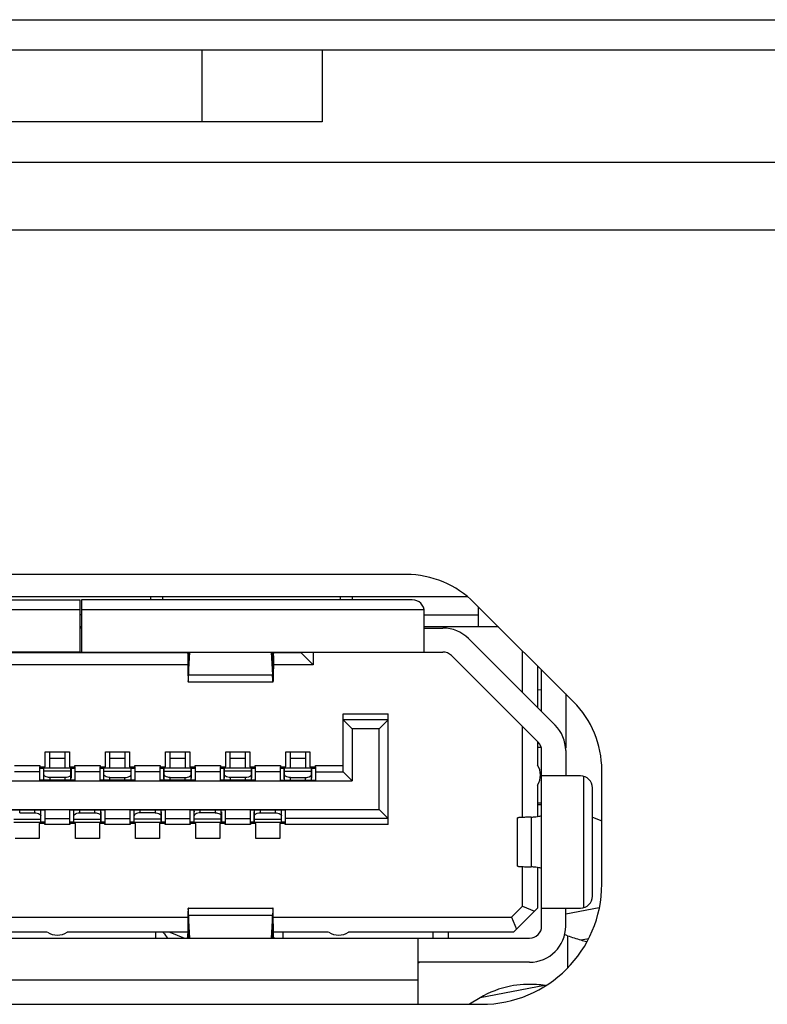
# Model space of a CAD drawing. Extents: x 0 to 6000, y 0 to 3500.
# Drawn here: x 2296 to 2308, y 526 to 543 of the extents above; entities that cross this region are included whole.
import ezdxf

# ---------------------------------------------------------------- set-up
doc = ezdxf.new("R2010")
doc.units = 0
doc.header["$LTSCALE"] = 330
doc.layers.add('00_COMPONENTS', color=7, linetype='CONTINUOUS')

msp = doc.modelspace()

# ---------------------------------------------------------------- linework, layer by layer
at = {"layer": '00_COMPONENTS', "color": 9, "linetype": 'CONTINUOUS'}
for p, q in [((773.6991, 542.7596), (2967.4991, 542.7596)), ((2298.7991, 542.2596), (2298.7991, 541.0596)), ((2323.6977, 540.3846), (2294.0991, 540.3846)), ((2296.7791, 532.9396), (2288.7513, 532.9396)), ((2302.4969, 532.9396), (2296.7991, 532.9396)), ((2298.5806, 532.1795), (2298.5806, 531.8594)), ((2299.9775, 532.1795), (2299.9775, 531.8594)), ((2298.5806, 531.8594), (2299.9775, 531.8594)), ((2301.1491, 531.2096), (2301.8991, 531.2096)), ((2296.2741, 530.4717), (2296.5241, 530.4717)), ((2297.2741, 530.4717), (2297.5241, 530.4717)), ((2298.2741, 530.4717), (2298.5241, 530.4717)), ((2299.2741, 530.4717), (2299.5241, 530.4717)), ((2300.2741, 530.4717), (2300.5241, 530.4717)), ((2295.6891, 530.3496), (2296.1091, 530.3496)), ((2296.1091, 530.3126), (2296.1731, 530.3126)), ((2296.171, 530.3096), (2296.171, 530.1396)), ((2296.6241, 530.3095), (2296.1741, 530.3095)), ((2296.6251, 530.3126), (2296.6891, 530.3126)), ((2296.6271, 530.3096), (2296.6271, 530.1396)), ((2296.6891, 530.3496), (2297.1091, 530.3496)), ((2297.1091, 530.3126), (2297.1721, 530.3126)), ((2297.171, 530.1396), (2297.171, 530.3096)), ((2297.6261, 530.3126), (2297.6891, 530.3126)), ((2297.6271, 530.1396), (2297.6271, 530.3096)), ((2297.6891, 530.3496), (2298.1091, 530.3496)), ((2298.1091, 530.3126), (2298.1721, 530.3126)), ((2298.171, 530.1396), (2298.171, 530.3096)), ((2298.6261, 530.3126), (2298.6891, 530.3126)), ((2298.6271, 530.1396), (2298.6271, 530.3096)), ((2298.6891, 530.3496), (2299.1091, 530.3496)), ((2299.1091, 530.3126), (2299.1731, 530.3126)), ((2299.171, 530.3096), (2299.171, 530.1396)), ((2299.6241, 530.3095), (2299.1741, 530.3095)), ((2299.6251, 530.3126), (2299.6891, 530.3126)), ((2299.6271, 530.3096), (2299.6271, 530.1396)), ((2299.6891, 530.3496), (2300.1091, 530.3496)), ((2300.1091, 530.3126), (2300.1721, 530.3126)), ((2300.171, 530.1396), (2300.171, 530.3096)), ((2300.6261, 530.3126), (2300.6891, 530.3126)), ((2300.6271, 530.1396), (2300.6271, 530.3096)), ((2300.6891, 530.3496), (2301.1491, 530.3496)), ((2296.2741, 530.1537), (2296.2741, 530.1096)), ((2296.5241, 530.1537), (2296.5241, 530.1096)), ((2297.2741, 530.1096), (2297.2741, 530.1537)), ((2297.5241, 530.1096), (2297.5241, 530.1537)), ((2298.2741, 530.1096), (2298.2741, 530.1537)), ((2298.5241, 530.1096), (2298.5241, 530.1537)), ((2299.2741, 530.1537), (2299.2741, 530.1096)), ((2299.5241, 530.1537), (2299.5241, 530.1096)), ((2300.2741, 530.1096), (2300.2741, 530.1537)), ((2300.5241, 530.1096), (2300.5241, 530.1537)), ((2305.1491, 527.9873), (2305.1491, 530.1719)), ((2295.7741, 529.5655), (2295.7741, 529.6096)), ((2296.0241, 529.5655), (2296.0241, 529.6096)), ((2296.1271, 529.4096), (2296.1271, 529.5796)), ((2296.671, 529.4096), (2296.671, 529.5796)), ((2296.7741, 529.5655), (2296.7741, 529.6096)), ((2297.0241, 529.5655), (2297.0241, 529.6096)), ((2297.1271, 529.4096), (2297.1271, 529.5796)), ((2297.671, 529.5796), (2297.671, 529.4096)), ((2297.7741, 529.5655), (2297.7741, 529.6096)), ((2298.0241, 529.6096), (2298.0241, 529.5655)), ((2298.1271, 529.5796), (2298.1271, 529.4096)), ((2298.671, 529.5796), (2298.671, 529.4096)), ((2298.7741, 529.5655), (2298.7741, 529.6096)), ((2299.0241, 529.6096), (2299.0241, 529.5655)), ((2299.1271, 529.5796), (2299.1271, 529.4096)), ((2299.671, 529.4096), (2299.671, 529.5796)), ((2299.7741, 529.5655), (2299.7741, 529.6096)), ((2300.0241, 529.5655), (2300.0241, 529.6096)), ((2300.1271, 529.4096), (2300.1271, 529.5796)), ((2296.1891, 529.4065), (2296.1261, 529.4065)), ((2296.6721, 529.4065), (2296.6091, 529.4065)), ((2297.1891, 529.4065), (2297.1261, 529.4065)), ((2297.6731, 529.4065), (2297.6091, 529.4065)), ((2297.6741, 529.4096), (2298.1241, 529.4096)), ((2298.1891, 529.4065), (2298.1251, 529.4065)), ((2298.6731, 529.4065), (2298.6091, 529.4065)), ((2298.6741, 529.4096), (2299.1241, 529.4096)), ((2299.1891, 529.4065), (2299.1251, 529.4065)), ((2299.6721, 529.4065), (2299.6091, 529.4065)), ((2300.1891, 529.4065), (2300.1261, 529.4065)), ((2304.2776, 529.4931), (2304.2776, 528.666)), ((2296.6091, 529.3696), (2296.1891, 529.3696)), ((2297.6091, 529.3696), (2297.1891, 529.3696)), ((2298.6091, 529.3696), (2298.1891, 529.3696)), ((2299.6091, 529.3696), (2299.1891, 529.3696)), ((2301.8991, 529.3696), (2300.1891, 529.3696)), ((2298.5806, 527.8598), (2299.9775, 527.8598)), ((2298.5806, 527.8598), (2298.5806, 527.5396)), ((2299.9775, 527.5396), (2299.9775, 527.8598)), ((2304.8803, 527.5206), (2304.8803, 526.9853)), ((2305.1009, 527.4508), (2305.2331, 527.4764)), ((2302.3991, 526.7796), (2290.3991, 526.7796)), ((2304.4995, 526.6951), (2303.4259, 526.4873))]:
    msp.add_line(p, q, dxfattribs=at)
at = {"layer": '00_COMPONENTS', "color": 7, "linetype": 'CONTINUOUS'}
for p, q in [((774.1991, 542.2596), (2966.9991, 542.2596)), ((2300.7991, 542.2596), (2300.7991, 541.0596)), ((2300.7991, 541.0596), (2282.7991, 541.0596)), ((2441.2798, 539.2596), (2284.2991, 539.2596)), ((2302.1991, 533.5296), (2289.3491, 533.5296)), ((2303.2149, 533.1596), (2288.193, 533.1596)), ((2288.9491, 533.1096), (2296.7791, 533.1096)), ((2296.7791, 532.2396), (2296.7791, 533.1096)), ((2302.2991, 533.1096), (2296.7991, 533.1096)), ((2296.7991, 533.1096), (2296.7991, 532.2396)), ((2297.9491, 533.1596), (2297.9491, 533.1096)), ((2298.1491, 533.1596), (2298.1491, 533.1096)), ((2301.0991, 533.1596), (2301.0991, 533.1096)), ((2301.2991, 533.1596), (2301.2991, 533.1096)), ((2304.9804, 531.4109), (2303.3304, 533.0609)), ((2296.7991, 532.8596), (2296.7791, 532.8596)), ((2302.4991, 532.2396), (2302.4991, 532.9096)), ((2302.4991, 532.8596), (2303.3991, 532.8596)), ((2303.3991, 532.6596), (2303.3991, 532.9923)), ((2296.7991, 532.6596), (2296.7791, 532.6596)), ((2296.7991, 532.6396), (2296.7791, 532.6396)), ((2303.7318, 532.6596), (2302.4991, 532.6596)), ((2302.4991, 532.6396), (2302.8091, 532.6396)), ((2303.2333, 532.4638), (2304.6733, 531.0238)), ((2296.7791, 532.2396), (2288.5491, 532.2396)), ((2294.2398, 532.2296), (2298.5585, 532.2296)), ((2296.789, 532.2396), (2302.8091, 532.2396)), ((2298.5677, 532.2391), (2298.5678, 532.2338)), ((2298.5842, 532.2396), (2298.5806, 532.1795)), ((2298.5806, 531.8594), (2298.6031, 532.2396)), ((2299.955, 532.2396), (2299.9775, 531.8594)), ((2299.9775, 532.1795), (2299.9739, 532.2396)), ((2299.9998, 532.2296), (2300.4491, 532.2296)), ((2300.4491, 532.2396), (2300.4491, 532.2296)), ((2300.4491, 532.2296), (2300.6491, 532.0296)), ((2300.6491, 532.2396), (2300.6491, 532.0296)), ((2304.1291, 531.5681), (2304.1291, 532.2623)), ((2298.5681, 532.0296), (2294.2303, 532.0296)), ((2298.5723, 532.1515), (2298.5752, 532.1396)), ((2299.9857, 532.1515), (2299.9829, 532.1396)), ((2300.6491, 532.0296), (2299.9903, 532.0296)), ((2299.9913, 532.1791), (2299.991, 532.1255)), ((2304.3905, 530.741), (2302.9505, 532.181)), ((2304.3791, 532.0123), (2304.3791, 531.3181)), ((2304.4491, 531.2481), (2304.4491, 531.9423)), ((2299.9828, 531.7396), (2298.5753, 531.7396)), ((2304.4491, 531.6063), (2304.3791, 531.6105)), ((2304.8491, 531.5423), (2304.8491, 530.6396)), ((2301.1491, 530.2496), (2301.1491, 531.2096)), ((2301.8991, 529.3696), (2301.8991, 531.2096)), ((2301.8991, 531.1096), (2301.1491, 531.1096)), ((2301.1491, 531.1096), (2301.2991, 530.9596)), ((2301.8991, 531.1096), (2301.7491, 530.9596)), ((2301.7491, 530.9596), (2301.2991, 530.9596)), ((2301.2991, 530.9596), (2301.2991, 530.0996)), ((2301.7491, 529.6196), (2301.7491, 530.9596)), ((2304.1291, 529.4883), (2304.1291, 531.0024)), ((2304.3791, 530.7524), (2304.3791, 530.3593)), ((2296.1991, 530.5796), (2296.5991, 530.5796)), ((2296.1991, 530.3296), (2296.1991, 530.5796)), ((2296.5991, 530.5796), (2296.5991, 530.3296)), ((2297.1991, 530.5796), (2297.5991, 530.5796)), ((2297.1991, 530.3296), (2297.1991, 530.5796)), ((2297.2741, 530.3096), (2297.2741, 530.5796)), ((2297.5241, 530.5796), (2297.5241, 530.3096)), ((2297.5991, 530.5796), (2297.5991, 530.3296)), ((2298.1991, 530.5796), (2298.5991, 530.5796)), ((2298.1991, 530.3296), (2298.1991, 530.5796)), ((2298.2741, 530.3096), (2298.2741, 530.5796)), ((2298.5241, 530.5796), (2298.5241, 530.3096)), ((2298.5991, 530.5796), (2298.5991, 530.3296)), ((2299.1991, 530.5796), (2299.5991, 530.5796)), ((2299.1991, 530.3296), (2299.1991, 530.5796)), ((2299.5991, 530.5796), (2299.5991, 530.3296)), ((2300.1991, 530.5796), (2300.5991, 530.5796)), ((2300.1991, 530.3296), (2300.1991, 530.5796)), ((2300.2741, 530.3096), (2300.2741, 530.5796)), ((2300.5241, 530.5796), (2300.5241, 530.3096)), ((2300.5991, 530.5796), (2300.5991, 530.3296)), ((2304.4392, 530.6496), (2304.3791, 530.6496)), ((2304.4491, 527.6796), (2304.4491, 530.5996)), ((2304.8491, 530.5996), (2304.8491, 530.1796)), ((2296.1091, 530.2496), (2295.6891, 530.2496)), ((2296.1091, 530.3496), (2296.1091, 530.3296)), ((2296.1091, 530.1096), (2296.1091, 530.3298)), ((2296.1091, 530.3296), (2296.1991, 530.3296)), ((2296.5991, 530.3296), (2296.6891, 530.3296)), ((2296.6891, 530.3297), (2296.6891, 530.3496)), ((2296.6891, 530.3296), (2296.6891, 530.1096)), ((2297.1091, 530.2496), (2296.6891, 530.2496)), ((2297.1091, 530.3496), (2297.1091, 530.3296)), ((2297.1091, 530.1096), (2297.1091, 530.3298)), ((2297.1091, 530.3296), (2297.1991, 530.3296)), ((2297.1091, 530.3096), (2297.171, 530.3096)), ((2297.1721, 530.3296), (2297.1721, 530.3126)), ((2297.6241, 530.3096), (2297.1741, 530.3096)), ((2297.1741, 530.1096), (2297.1741, 530.3095)), ((2297.1741, 530.2572), (2297.6241, 530.2572)), ((2297.5991, 530.3296), (2297.6891, 530.3296)), ((2297.6241, 530.1096), (2297.6241, 530.3095)), ((2297.6261, 530.3126), (2297.6261, 530.3296)), ((2297.6271, 530.3096), (2297.6891, 530.3096)), ((2297.6891, 530.3297), (2297.6891, 530.3496)), ((2297.6891, 530.3296), (2297.6891, 530.1096)), ((2298.1091, 530.2496), (2297.6891, 530.2496)), ((2298.1091, 530.3496), (2298.1091, 530.3296)), ((2298.1091, 530.1096), (2298.1091, 530.3298)), ((2298.1091, 530.3296), (2298.1991, 530.3296)), ((2298.1091, 530.3096), (2298.171, 530.3096)), ((2298.1721, 530.3296), (2298.1721, 530.3126)), ((2298.6241, 530.3096), (2298.1741, 530.3096)), ((2298.1741, 530.1096), (2298.1741, 530.3095)), ((2298.1741, 530.2572), (2298.6241, 530.2572)), ((2298.5991, 530.3296), (2298.6891, 530.3296)), ((2298.6241, 530.1096), (2298.6241, 530.3095)), ((2298.6261, 530.3126), (2298.6261, 530.3296)), ((2298.6271, 530.3096), (2298.6891, 530.3096)), ((2298.6891, 530.3297), (2298.6891, 530.3496)), ((2298.6891, 530.3296), (2298.6891, 530.1096)), ((2299.1091, 530.2496), (2298.6891, 530.2496)), ((2299.1091, 530.3496), (2299.1091, 530.3296)), ((2299.1091, 530.1096), (2299.1091, 530.3298)), ((2299.1091, 530.3296), (2299.1991, 530.3296)), ((2299.5991, 530.3296), (2299.6891, 530.3296)), ((2299.6891, 530.3297), (2299.6891, 530.3496)), ((2299.6891, 530.3296), (2299.6891, 530.1096)), ((2300.1091, 530.2496), (2299.6891, 530.2496)), ((2300.1091, 530.3496), (2300.1091, 530.3296)), ((2300.1091, 530.1096), (2300.1091, 530.3298)), ((2300.1091, 530.3296), (2300.1991, 530.3296)), ((2300.1091, 530.3096), (2300.171, 530.3096)), ((2300.1721, 530.3296), (2300.1721, 530.3126)), ((2300.6241, 530.3096), (2300.1741, 530.3096)), ((2300.1741, 530.1096), (2300.1741, 530.3095)), ((2300.1741, 530.2572), (2300.6241, 530.2572)), ((2300.5991, 530.3296), (2300.6891, 530.3296)), ((2300.6241, 530.1096), (2300.6241, 530.3095)), ((2300.6261, 530.3126), (2300.6261, 530.3296)), ((2300.6271, 530.3096), (2300.6891, 530.3096)), ((2300.6891, 530.3297), (2300.6891, 530.3496)), ((2300.6891, 530.3296), (2300.6891, 530.1096)), ((2300.6891, 530.2496), (2301.1491, 530.2496)), ((2301.2991, 530.0996), (2301.1491, 530.2496)), ((2305.4491, 528.3796), (2305.4491, 530.2796)), ((2290.4991, 530.0996), (2301.2991, 530.0996)), ((2296.6891, 530.1096), (2296.1091, 530.1096)), ((2297.6891, 530.1096), (2297.1091, 530.1096)), ((2297.2741, 530.1537), (2297.5241, 530.1537)), ((2298.6891, 530.1096), (2298.1091, 530.1096)), ((2298.2741, 530.1537), (2298.5241, 530.1537)), ((2299.6891, 530.1096), (2299.1091, 530.1096)), ((2300.1091, 530.1096), (2300.6891, 530.1096)), ((2300.2741, 530.1537), (2300.5241, 530.1537)), ((2305.0941, 530.1796), (2304.4491, 530.1796)), ((2304.3791, 530.0277), (2304.3791, 529.5036)), ((2305.2941, 528.1796), (2305.2941, 529.9796)), ((2304.3791, 529.7296), (2304.4491, 529.7296)), ((2290.0491, 529.6196), (2301.7491, 529.6196)), ((2296.1891, 529.6096), (2295.6091, 529.6096)), ((2295.7741, 529.5655), (2296.0241, 529.5655)), ((2296.1241, 529.4096), (2296.1241, 529.6096)), ((2296.1891, 529.6096), (2296.1891, 529.3894)), ((2297.1891, 529.6096), (2296.6091, 529.6096)), ((2296.6091, 529.3895), (2296.6091, 529.6096)), ((2296.6741, 529.4096), (2296.6741, 529.6096)), ((2296.7741, 529.5655), (2297.0241, 529.5655)), ((2297.1241, 529.4096), (2297.1241, 529.6096)), ((2297.1891, 529.6096), (2297.1891, 529.3894)), ((2298.1891, 529.6096), (2297.6091, 529.6096)), ((2297.6091, 529.3895), (2297.6091, 529.6096)), ((2298.1891, 529.6096), (2298.1891, 529.3894)), ((2299.1891, 529.6096), (2298.6091, 529.6096)), ((2298.6091, 529.3895), (2298.6091, 529.6096)), ((2299.1891, 529.6096), (2299.1891, 529.3894)), ((2300.1891, 529.6096), (2299.6091, 529.6096)), ((2299.6091, 529.3895), (2299.6091, 529.6096)), ((2299.6741, 529.4096), (2299.6741, 529.6096)), ((2299.7741, 529.5655), (2300.0241, 529.5655)), ((2300.1241, 529.4096), (2300.1241, 529.6096)), ((2300.1891, 529.6096), (2300.1891, 529.3894)), ((2301.8991, 529.4696), (2301.7491, 529.6196)), ((2304.4491, 529.6996), (2304.3791, 529.6996)), ((2295.6741, 529.462), (2296.1241, 529.462)), ((2295.6741, 529.4096), (2296.1241, 529.4096)), ((2296.1261, 529.3896), (2296.1261, 529.4065)), ((2296.1891, 529.4096), (2296.1271, 529.4096)), ((2296.1891, 529.4696), (2296.6091, 529.4696)), ((2296.671, 529.4096), (2296.6091, 529.4096)), ((2296.6721, 529.4065), (2296.6721, 529.3896)), ((2296.6741, 529.462), (2297.1241, 529.462)), ((2296.6741, 529.4096), (2297.1241, 529.4096)), ((2297.1261, 529.3896), (2297.1261, 529.4065)), ((2297.1891, 529.4096), (2297.1271, 529.4096)), ((2297.1891, 529.4696), (2297.6091, 529.4696)), ((2298.1891, 529.4696), (2298.6091, 529.4696)), ((2299.1891, 529.4696), (2299.6091, 529.4696)), ((2299.671, 529.4096), (2299.6091, 529.4096)), ((2299.6721, 529.4065), (2299.6721, 529.3896)), ((2299.6741, 529.462), (2300.1241, 529.462)), ((2299.6741, 529.4096), (2300.1241, 529.4096)), ((2300.1261, 529.3896), (2300.1261, 529.4065)), ((2300.1891, 529.4096), (2300.1271, 529.4096)), ((2301.8991, 529.4696), (2300.1891, 529.4696)), ((2304.0491, 528.6781), (2304.0491, 529.4811)), ((2305.2941, 529.4949), (2305.4491, 529.4313)), ((2296.1891, 529.3896), (2296.0991, 529.3896)), ((2296.0991, 529.3896), (2296.0991, 529.1396)), ((2296.1891, 529.3696), (2296.1891, 529.3895)), ((2296.6991, 529.3896), (2296.6091, 529.3896)), ((2296.6091, 529.3895), (2296.6091, 529.3696)), ((2296.6991, 529.1396), (2296.6991, 529.3896)), ((2297.1891, 529.3896), (2297.0991, 529.3896)), ((2297.0991, 529.3896), (2297.0991, 529.1396)), ((2297.1891, 529.3696), (2297.1891, 529.3895)), ((2297.6991, 529.3896), (2297.6091, 529.3896)), ((2297.6091, 529.3895), (2297.6091, 529.3696)), ((2297.6991, 529.1396), (2297.6991, 529.3896)), ((2298.1891, 529.3896), (2298.0991, 529.3896)), ((2298.0991, 529.3896), (2298.0991, 529.1396)), ((2298.1891, 529.3696), (2298.1891, 529.3895)), ((2298.6991, 529.3896), (2298.6091, 529.3896)), ((2298.6091, 529.3895), (2298.6091, 529.3696)), ((2298.6991, 529.1396), (2298.6991, 529.3896)), ((2299.1891, 529.3896), (2299.0991, 529.3896)), ((2299.0991, 529.3896), (2299.0991, 529.1396)), ((2299.1891, 529.3696), (2299.1891, 529.3895)), ((2299.6991, 529.3896), (2299.6091, 529.3896)), ((2299.6091, 529.3895), (2299.6091, 529.3696)), ((2299.6991, 529.1396), (2299.6991, 529.3896)), ((2300.1891, 529.3896), (2300.0991, 529.3896)), ((2300.0991, 529.3896), (2300.0991, 529.1396)), ((2300.1891, 529.3696), (2300.1891, 529.3895)), ((2296.0991, 529.1396), (2295.6991, 529.1396)), ((2297.0991, 529.1396), (2296.6991, 529.1396)), ((2298.0991, 529.1396), (2297.6991, 529.1396)), ((2299.0991, 529.1396), (2298.6991, 529.1396)), ((2300.0991, 529.1396), (2299.6991, 529.1396)), ((2304.1291, 528.0124), (2304.1291, 528.6709)), ((2304.3791, 528.6556), (2304.3791, 527.9796)), ((2298.5755, 527.9796), (2299.9829, 527.9796)), ((2304.1291, 528.0124), (2303.9462, 527.8296)), ((2303.9791, 527.5796), (2304.3791, 527.9796)), ((2304.1291, 528.0124), (2304.3291, 527.9296)), ((2304.4491, 527.9796), (2305.0941, 527.9796)), ((2304.8491, 527.6796), (2304.8491, 527.9796)), ((2305.4048, 527.9847), (2304.8495, 527.8773)), ((2294.2283, 527.8296), (2298.5694, 527.8296)), ((2298.6031, 527.4796), (2298.5806, 527.8598)), ((2299.9775, 527.8598), (2299.955, 527.4796)), ((2299.9883, 527.8296), (2303.9462, 527.8296)), ((2303.9462, 527.8296), (2304.0291, 527.6296)), ((2288.5491, 527.4796), (2304.2491, 527.4796)), ((2296.2332, 527.5796), (2294.231, 527.5796)), ((2298.567, 527.5796), (2296.5649, 527.5796)), ((2298.0291, 527.5796), (2298.0291, 527.4796)), ((2298.2705, 527.5796), (2298.5142, 527.4796)), ((2298.5668, 527.5404), (2298.5667, 527.518)), ((2298.567, 527.5814), (2298.5668, 527.5404)), ((2298.5806, 527.5396), (2298.5842, 527.4796)), ((2299.9739, 527.4796), (2299.9775, 527.5396)), ((2300.9094, 527.5796), (2299.991, 527.5796)), ((2299.9913, 527.5404), (2299.9911, 527.5814)), ((2300.1491, 527.5796), (2300.1491, 527.4796)), ((2303.9791, 527.5796), (2301.2411, 527.5796)), ((2302.3991, 526.3796), (2302.3991, 527.4796)), ((2302.6491, 527.4796), (2302.6491, 527.5796)), ((2302.8991, 527.4796), (2302.8991, 527.5796)), ((2304.2491, 527.0796), (2302.3991, 527.0796)), ((2302.4248, 527.0796), (2302.3991, 527.0639)), ((2303.4259, 526.4873), (2303.2487, 526.3796)), ((2289.3491, 526.3796), (2303.4491, 526.3796))]:
    msp.add_line(p, q, dxfattribs=at)
at = {"layer": '00_COMPONENTS', "color": 6, "linetype": 'CONTINUOUS'}
for p, q in [((2296.2741, 530.3096), (2296.2741, 530.5796)), ((2296.5241, 530.5796), (2296.5241, 530.3096)), ((2299.2741, 530.3096), (2299.2741, 530.5796)), ((2299.5241, 530.5796), (2299.5241, 530.3096)), ((2296.1091, 530.3096), (2296.171, 530.3096)), ((2296.1731, 530.3296), (2296.1731, 530.3126)), ((2296.1741, 530.1096), (2296.1741, 530.3095)), ((2296.6241, 530.2572), (2296.1741, 530.2572)), ((2296.6241, 530.1096), (2296.6241, 530.3095)), ((2296.6251, 530.3126), (2296.6251, 530.3296)), ((2296.6271, 530.3096), (2296.6891, 530.3096)), ((2299.1091, 530.3096), (2299.171, 530.3096)), ((2299.1731, 530.3296), (2299.1731, 530.3126)), ((2299.1741, 530.1096), (2299.1741, 530.3095)), ((2299.6241, 530.2572), (2299.1741, 530.2572)), ((2299.6241, 530.1096), (2299.6241, 530.3095)), ((2299.6251, 530.3126), (2299.6251, 530.3296)), ((2299.6271, 530.3096), (2299.6891, 530.3096)), ((2296.5241, 530.1537), (2296.2741, 530.1537)), ((2299.5241, 530.1537), (2299.2741, 530.1537)), ((2297.6741, 529.4096), (2297.6741, 529.6096)), ((2298.0241, 529.5655), (2297.7741, 529.5655)), ((2298.1241, 529.4096), (2298.1241, 529.6096)), ((2298.6741, 529.4096), (2298.6741, 529.6096)), ((2299.0241, 529.5655), (2298.7741, 529.5655)), ((2299.1241, 529.4096), (2299.1241, 529.6096)), ((2297.671, 529.4096), (2297.6091, 529.4096)), ((2297.6731, 529.4065), (2297.6731, 529.3896)), ((2298.1241, 529.462), (2297.6741, 529.462)), ((2298.1251, 529.3896), (2298.1251, 529.4065)), ((2298.1891, 529.4096), (2298.1271, 529.4096)), ((2298.671, 529.4096), (2298.6091, 529.4096)), ((2298.6731, 529.4065), (2298.6731, 529.3896)), ((2299.1241, 529.462), (2298.6741, 529.462)), ((2299.1251, 529.3896), (2299.1251, 529.4065)), ((2299.1891, 529.4096), (2299.1271, 529.4096))]:
    msp.add_line(p, q, dxfattribs=at)
at = {"layer": '00_COMPONENTS', "color": 7, "linetype": 'CONTINUOUS'}
for centre, radius, start, end in [((2302.1991, 531.9296), 1.6, 45, 90), ((2302.2991, 532.9096), 0.2, 0, 89.99999), ((2302.8091, 532.0396), 0.6, 45, 90), ((2297.1501, 532.3133), 2.8412, 358.37562, 358.50283), ((2302.8091, 532.0396), 0.2, 45, 90), ((2317.27, 532.2709), 18.7034, 180.28242, 180.40736), ((2303.8491, 530.2796), 1.6, 0, 45), ((2304.2491, 530.5996), 0.6, 360, 45), ((2304.2491, 530.5996), 0.2, 360, 45), ((2304.1291, 530.1935), 0.3, 326.44269, 33.55731), ((2305.0941, 529.9796), 0.2, 0, 90), ((2303.4491, 528.3796), 2, 270, 360), ((2305.0941, 528.1796), 0.2, 270, 360), ((2304.2491, 527.6796), 0.6, 270, 360), ((2304.2491, 527.6796), 0.2, 270, 0), ((2296.3991, 527.8296), 0.3, 236.44269, 303.55731), ((2307.2398, 533.756), 10.9823, 214.23968, 214.87773), ((2301.5769, 527.3953), 3.0104, 178.24823, 178.38341), ((2297.7368, 527.4239), 2.2543, 1.60321, 2.43694), ((2297.0296, 527.4023), 2.9618, 1.50633, 1.63813), ((2301.0753, 527.8296), 0.3, 236.44269, 303.55731), ((2303.8491, 524.411), 3.2761, 71.65446, 72.58135), ((2307.4469, 535.2551), 8.1493, 251.64183, 253.26885), ((2305.9783, 530.3751), 3.053, 253.29834, 255.22327)]:
    msp.add_arc(centre, radius, start, end, dxfattribs=at)
for points, knots in [([(2298.5474, 532.2396), (2298.5496, 532.2396), (2298.5639, 532.2318), (2298.5655, 532.2138), (2298.5667, 532.2011)], [0, 0, 0, 0, 0.1528731, 1, 1, 1, 1]), ([(2298.5678, 532.2338), (2298.5681, 532.2249), (2298.5691, 532.1974), (2298.5701, 532.1699), (2298.5723, 532.1515)], [0, 0, 0, 0, 0.324004, 1, 1, 1, 1]), ([(2299.9902, 532.2327), (2299.99, 532.2239), (2299.989, 532.1969), (2299.988, 532.1697), (2299.9857, 532.1515)], [0, 0, 0, 0, 0.3237791, 1, 1, 1, 1]), ([(2299.9914, 532.2011), (2299.9917, 532.2047), (2299.9936, 532.2162), (2299.9972, 532.2281), (2300.0023, 532.2345)], [0, 0, 0, 0, 0.30251, 1, 1, 1, 1]), ([(2298.5671, 532.138), (2298.5674, 532.0842), (2298.5681, 532.0073), (2298.5696, 531.9113), (2298.5703, 531.8527), (2298.5723, 531.8072), (2298.5713, 531.7701), (2298.5759, 531.7545), (2298.573, 531.7396), (2298.5753, 531.7396)], [0, 0, 0, 0, 0.4050209, 0.5775474, 0.7246602, 0.8428194, 0.9292975, 0.982061, 1, 1, 1, 1]), ([(2298.5753, 532.1396), (2298.5789, 532.1396), (2298.5767, 532.1607), (2298.5801, 532.1696), (2298.5806, 532.1795)], [0, 0, 0, 0, 0.2627693, 1, 1, 1, 1]), ([(2299.9827, 532.1396), (2299.9792, 532.1396), (2299.9813, 532.1607), (2299.978, 532.1696), (2299.9775, 532.1795)], [0, 0, 0, 0, 0.2627878, 1, 1, 1, 1]), ([(2299.991, 532.1255), (2299.9907, 532.0612), (2299.9895, 531.9647), (2299.9885, 531.8519), (2299.9855, 531.7879), (2299.9868, 531.7551), (2299.9828, 531.7396)], [0, 0, 0, 0, 0.5000815, 0.7501192, 0.8751382, 1, 1, 1, 1]), ([(2298.5753, 531.7396), (2298.578, 531.7396), (2298.5746, 531.7559), (2298.5798, 531.773), (2298.5788, 531.8136), (2298.5803, 531.8423), (2298.5806, 531.8594)], [0, 0, 0, 0, 0.0652803, 0.2572755, 0.5718336, 1, 1, 1, 1]), ([(2299.9828, 531.7396), (2299.9801, 531.7396), (2299.9832, 531.7559), (2299.9782, 531.773), (2299.9792, 531.8136), (2299.9778, 531.8422), (2299.9775, 531.8594)], [0, 0, 0, 0, 0.0655184, 0.2575457, 0.5716926, 1, 1, 1, 1]), ([(2297.2741, 530.1537), (2297.2606, 530.1537), (2297.2245, 530.1564), (2297.1741, 530.18), (2297.1741, 530.2054)], [0, 0, 0, 0, 0.3464627, 1, 1, 1, 1]), ([(2297.5241, 530.1537), (2297.5375, 530.1537), (2297.5736, 530.1564), (2297.6241, 530.18), (2297.6241, 530.2054)], [0, 0, 0, 0, 0.3463092, 1, 1, 1, 1]), ([(2298.2741, 530.1537), (2298.2606, 530.1537), (2298.2245, 530.1564), (2298.1741, 530.18), (2298.1741, 530.2054)], [0, 0, 0, 0, 0.3464627, 1, 1, 1, 1]), ([(2298.5241, 530.1537), (2298.5375, 530.1537), (2298.5736, 530.1564), (2298.6241, 530.18), (2298.6241, 530.2054)], [0, 0, 0, 0, 0.3463092, 1, 1, 1, 1]), ([(2300.2741, 530.1537), (2300.2606, 530.1537), (2300.2245, 530.1564), (2300.1741, 530.18), (2300.1741, 530.2054)], [0, 0, 0, 0, 0.3464627, 1, 1, 1, 1]), ([(2300.5241, 530.1537), (2300.5375, 530.1537), (2300.5736, 530.1564), (2300.6241, 530.18), (2300.6241, 530.2054)], [0, 0, 0, 0, 0.3463092, 1, 1, 1, 1]), ([(2296.0241, 529.5655), (2296.0375, 529.5655), (2296.0736, 529.5628), (2296.1241, 529.5392), (2296.1241, 529.5137)], [0, 0, 0, 0, 0.3464953, 1, 1, 1, 1]), ([(2296.6741, 529.5137), (2296.6741, 529.5204), (2296.6918, 529.5592), (2296.7411, 529.5655), (2296.7741, 529.5655)], [0, 0, 0, 0, 0.1691587, 1, 1, 1, 1]), ([(2297.0241, 529.5655), (2297.0375, 529.5655), (2297.0736, 529.5628), (2297.1241, 529.5392), (2297.1241, 529.5137)], [0, 0, 0, 0, 0.3464953, 1, 1, 1, 1]), ([(2299.6741, 529.5137), (2299.6741, 529.5204), (2299.6918, 529.5592), (2299.7411, 529.5655), (2299.7741, 529.5655)], [0, 0, 0, 0, 0.1691587, 1, 1, 1, 1]), ([(2300.0241, 529.5655), (2300.0375, 529.5655), (2300.0736, 529.5628), (2300.1241, 529.5392), (2300.1241, 529.5137)], [0, 0, 0, 0, 0.3464953, 1, 1, 1, 1]), ([(2304.2776, 529.4931), (2304.2453, 529.4924), (2304.189, 529.4909), (2304.1235, 529.4886), (2304.0854, 529.4861), (2304.0656, 529.485), (2304.0566, 529.4829), (2304.049, 529.4824), (2304.0491, 529.4811)], [0, 0, 0, 0, 0.423728, 0.7385954, 0.8512302, 0.9325746, 0.9820856, 1, 1, 1, 1]), ([(2304.2776, 529.4931), (2304.3019, 529.4949), (2304.3436, 529.4985), (2304.3996, 529.5057), (2304.4286, 529.5119), (2304.4491, 529.5186), (2304.4491, 529.5232)], [0, 0, 0, 0, 0.4160297, 0.7266224, 0.9209749, 1, 1, 1, 1]), ([(2304.0491, 528.6781), (2304.049, 528.6767), (2304.0566, 528.6762), (2304.0656, 528.6742), (2304.0854, 528.673), (2304.1235, 528.6705), (2304.189, 528.6683), (2304.2453, 528.6667), (2304.2776, 528.666)], [0, 0, 0, 0, 0.0179213, 0.0674226, 0.1487589, 0.2613903, 0.5762746, 1, 1, 1, 1]), ([(2304.4491, 528.6359), (2304.4491, 528.6406), (2304.4286, 528.6472), (2304.3996, 528.6535), (2304.3436, 528.6607), (2304.3019, 528.6642), (2304.2776, 528.666)], [0, 0, 0, 0, 0.0790242, 0.2733744, 0.5839688, 1, 1, 1, 1]), ([(2298.5755, 527.9796), (2298.5731, 527.9796), (2298.5756, 527.9648), (2298.571, 527.9491), (2298.5717, 527.912), (2298.5697, 527.8665), (2298.569, 527.808), (2298.5676, 527.7119), (2298.5672, 527.6352), (2298.567, 527.5814)], [0, 0, 0, 0, 0.0180778, 0.0708523, 0.1573206, 0.2754725, 0.4225261, 0.595008, 1, 1, 1, 1]), ([(2298.5806, 527.8598), (2298.5803, 527.8769), (2298.5789, 527.9055), (2298.5799, 527.9462), (2298.5748, 527.9632), (2298.5782, 527.9796), (2298.5755, 527.9796)], [0, 0, 0, 0, 0.4282896, 0.7426724, 0.934634, 1, 1, 1, 1]), ([(2299.9829, 527.9796), (2299.9803, 527.9796), (2299.9835, 527.9633), (2299.9784, 527.9462), (2299.9793, 527.9055), (2299.9778, 527.8769), (2299.9775, 527.8598)], [0, 0, 0, 0, 0.0654473, 0.2574162, 0.5717705, 1, 1, 1, 1]), ([(2299.9911, 527.5814), (2299.9907, 527.6352), (2299.9901, 527.7119), (2299.9887, 527.808), (2299.988, 527.8666), (2299.9861, 527.912), (2299.9869, 527.9491), (2299.9824, 527.9647), (2299.9853, 527.9796), (2299.9829, 527.9796)], [0, 0, 0, 0, 0.4050478, 0.5775526, 0.7246252, 0.8427907, 0.9292602, 0.982001, 1, 1, 1, 1]), ([(2298.5667, 527.518), (2298.5664, 527.5145), (2298.5645, 527.5029), (2298.5609, 527.4911), (2298.5558, 527.4846)], [0, 0, 0, 0, 0.3025086, 1, 1, 1, 1]), ([(2298.568, 527.4873), (2298.5683, 527.4961), (2298.5693, 527.5232), (2298.5703, 527.5503), (2298.5725, 527.5685)], [0, 0, 0, 0, 0.3260743, 1, 1, 1, 1]), ([(2298.5725, 527.5685), (2298.5729, 527.5713), (2298.5736, 527.5741), (2298.5743, 527.5796), (2298.5753, 527.5796)], [0, 0, 0, 0, 0.7275627, 1, 1, 1, 1]), ([(2298.5753, 527.5796), (2298.5789, 527.5796), (2298.5767, 527.5585), (2298.5801, 527.5496), (2298.5806, 527.5396)], [0, 0, 0, 0, 0.2626139, 1, 1, 1, 1]), ([(2299.9828, 527.5796), (2299.9792, 527.5796), (2299.9814, 527.5585), (2299.978, 527.5496), (2299.9775, 527.5396)], [0, 0, 0, 0, 0.262695, 1, 1, 1, 1]), ([(2299.9828, 527.5796), (2299.9842, 527.5796), (2299.9847, 527.5718), (2299.9882, 527.5555), (2299.9884, 527.5345), (2299.989, 527.5198)], [0, 0, 0, 0, 0.0712392, 0.2657401, 1, 1, 1, 1]), ([(2300.0107, 527.4796), (2300.0085, 527.4796), (2299.9942, 527.4874), (2299.9926, 527.5054), (2299.9914, 527.518)], [0, 0, 0, 0, 0.1528727, 1, 1, 1, 1]), ([(2304.5124, 526.694), (2304.4627, 526.7007), (2304.269, 526.7194), (2304.072, 526.7083), (2303.9301, 526.6809)], [0, 0, 0, 0, 0.2574555, 1, 1, 1, 1])]:
    msp.add_open_spline(points, degree=3, knots=knots, dxfattribs=at)
at = {"layer": '00_COMPONENTS', "color": 6, "linetype": 'CONTINUOUS'}
for points, knots in [([(2296.2741, 530.1537), (2296.2606, 530.1537), (2296.2245, 530.1564), (2296.1741, 530.18), (2296.1741, 530.2054)], [0, 0, 0, 0, 0.3464633, 1, 1, 1, 1]), ([(2296.6241, 530.2054), (2296.6241, 530.1987), (2296.6063, 530.16), (2296.557, 530.1537), (2296.5241, 530.1537)], [0, 0, 0, 0, 0.1691514, 1, 1, 1, 1]), ([(2299.2741, 530.1537), (2299.2606, 530.1537), (2299.2245, 530.1564), (2299.1741, 530.18), (2299.1741, 530.2054)], [0, 0, 0, 0, 0.3464633, 1, 1, 1, 1]), ([(2299.6241, 530.2054), (2299.6241, 530.1987), (2299.6063, 530.16), (2299.557, 530.1537), (2299.5241, 530.1537)], [0, 0, 0, 0, 0.1691514, 1, 1, 1, 1]), ([(2297.7741, 529.5655), (2297.7606, 529.5655), (2297.7245, 529.5628), (2297.6741, 529.5392), (2297.6741, 529.5137)], [0, 0, 0, 0, 0.3464012, 1, 1, 1, 1]), ([(2298.0241, 529.5655), (2298.0375, 529.5655), (2298.0736, 529.5628), (2298.1241, 529.5392), (2298.1241, 529.5137)], [0, 0, 0, 0, 0.3464953, 1, 1, 1, 1]), ([(2298.7741, 529.5655), (2298.7606, 529.5655), (2298.7245, 529.5628), (2298.6741, 529.5392), (2298.6741, 529.5137)], [0, 0, 0, 0, 0.3464012, 1, 1, 1, 1]), ([(2299.0241, 529.5655), (2299.0375, 529.5655), (2299.0736, 529.5628), (2299.1241, 529.5392), (2299.1241, 529.5137)], [0, 0, 0, 0, 0.3464953, 1, 1, 1, 1])]:
    msp.add_open_spline(points, degree=3, knots=knots, dxfattribs=at)
at = {"layer": '00_COMPONENTS', "color": 9, "linetype": 'CONTINUOUS'}
for points, knots in [([(2297.1716, 530.1289), (2297.1717, 530.1301), (2297.1718, 530.1327), (2297.1723, 530.1352), (2297.1726, 530.1366)], [0, 0, 0, 0, 0.4754918, 1, 1, 1, 1]), ([(2297.6265, 530.1289), (2297.6265, 530.1301), (2297.6263, 530.1327), (2297.6258, 530.1353), (2297.6255, 530.1366)], [0, 0, 0, 0, 0.4753688, 1, 1, 1, 1]), ([(2298.1716, 530.1289), (2298.1717, 530.1301), (2298.1718, 530.1327), (2298.1723, 530.1352), (2298.1726, 530.1366)], [0, 0, 0, 0, 0.4754918, 1, 1, 1, 1]), ([(2298.6265, 530.1289), (2298.6265, 530.1301), (2298.6263, 530.1327), (2298.6258, 530.1353), (2298.6255, 530.1366)], [0, 0, 0, 0, 0.4753688, 1, 1, 1, 1]), ([(2300.1716, 530.1289), (2300.1717, 530.1301), (2300.1718, 530.1327), (2300.1723, 530.1352), (2300.1726, 530.1366)], [0, 0, 0, 0, 0.4754918, 1, 1, 1, 1]), ([(2300.6265, 530.1289), (2300.6265, 530.1301), (2300.6263, 530.1327), (2300.6258, 530.1353), (2300.6255, 530.1366)], [0, 0, 0, 0, 0.4753688, 1, 1, 1, 1]), ([(2297.6716, 529.5903), (2297.6717, 529.5891), (2297.6718, 529.5865), (2297.6723, 529.5839), (2297.6726, 529.5825)], [0, 0, 0, 0, 0.4753542, 1, 1, 1, 1]), ([(2298.6716, 529.5903), (2298.6717, 529.5891), (2298.6718, 529.5865), (2298.6723, 529.5839), (2298.6726, 529.5825)], [0, 0, 0, 0, 0.4753542, 1, 1, 1, 1])]:
    msp.add_open_spline(points, degree=3, knots=knots, dxfattribs=at)
at = {"layer": '00_COMPONENTS', "color": 7, "linetype": 'CONTINUOUS'}
msp.add_open_spline([(2303.9301, 526.6809), (2303.7534, 526.6467), (2303.5797, 526.5809), (2303.4259, 526.4873)], degree=3, dxfattribs=at)

doc.saveas('drawing.dxf')
